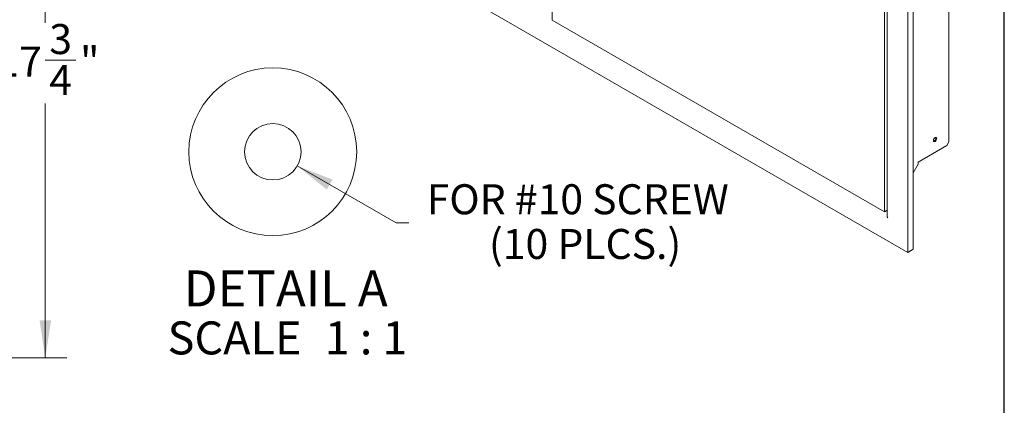
# Model space of a CAD drawing. Units: inches. Extents: x 0.4 to 10.6, y 0.4 to 8.1.
# Drawn here: x 7.2 to 10.6, y 4.3 to 5.6 of the extents above; entities that cross this region are included whole.
import ezdxf

# ---------------------------------------------------------------- set-up
doc = ezdxf.new("R2010")
doc.units = ezdxf.units.IN
doc.header["$MEASUREMENT"] = 0
doc.styles.add('SLDTEXTSTYLE0', font='ARIALBD.TTF', dxfattribs={"width": 0.948})
doc.styles.add('SLDTEXTSTYLE1', font='ARIAL.TTF', dxfattribs={"width": 0.948})
doc.dimstyles.new('SLDDIMSTYLE1', dxfattribs={"dimtxt": 0.101115, "dimasz": 0.13, "dimexe": 0, "dimexo": 0.0625, "dimgap": 0.025279, "dimtad": 0, "dimtih": 1, "dimtoh": 1, "dimdec": 6, "dimlfac": 9, "dimrnd": 1e-09, "dimzin": 12, "dimdsep": 46, "dimlunit": 5, "dimtxsty": 'SLDTEXTSTYLE1', "dimsah": 1, "dimcen": 0.09, "dimadec": 0, "dimazin": 3, "dimtfac": 1, "dimtdec": 3, "dimtofl": 0, "dimtmove": 0, "dimatfit": 3, "dimfxl": 1, "dimfrac": 2, "dimtolj": 1, "dimtzin": 12, "dimarcsym": 0})
doc.dimstyles.new('SLDDIMSTYLE6', dxfattribs={"dimtxt": 0.101115, "dimasz": 0.13, "dimexe": 0, "dimexo": 0.0625, "dimgap": 0.025279, "dimtad": 0, "dimtih": 1, "dimtoh": 1, "dimdec": 3, "dimrnd": 1e-09, "dimzin": 12, "dimdsep": 46, "dimlunit": 5, "dimtxsty": 'SLDTEXTSTYLE1', "dimblk1": 'NONE', "dimsah": 1, "dimcen": 0, "dimadec": 0, "dimazin": 3, "dimtfac": 1, "dimtdec": 3, "dimtmove": 0, "dimatfit": 3, "dimldrblk": 'NONE', "dimfxl": 1, "dimfrac": 2, "dimtolj": 1, "dimtzin": 12, "dimarcsym": 0})

# ---------------------------------------------------------------- blocks, each defined once
blk = doc.blocks.new('_D_14')
at = {"color": 7, "linetype": 'Continuous', "lineweight": 0}
for p, q in [((6.3885, 6.3843), (7.3712, 6.3843)), ((7.2962, 6.3843), (7.2962, 5.5785)), ((7.2954, 5.4485), (7.402, 5.4485)), ((7.2962, 4.4148), (7.2962, 5.2978)), ((6.8747, 4.4148), (7.3712, 4.4148))]:
    blk.add_line(p, q, dxfattribs=at)
for points in [[(7.2962, 6.3843), (7.2762, 6.2543), (7.3162, 6.2543)], [(7.2962, 4.4148), (7.3162, 4.5448), (7.2762, 4.5448)]]:
    blk.add_solid(points, dxfattribs=at)
at = {"color": 7, "linetype": 'Continuous', "lineweight": 0, "attachment_point": 1, "style": 'SLDTEXTSTYLE1'}
for s, insert, char_height in [('3', (7.3101, 5.5739), 0.1042), ('17', (7.1263, 5.4956), 0.10417), ('"', (7.4168, 5.4956), 0.1042), ('4', (7.3101, 5.4321), 0.1042)]:
    blk.add_mtext(s, dxfattribs=dict(at, insert=insert, char_height=char_height))
blk = doc.blocks.new('_D_22')
at = {"color": 7, "linetype": 'Continuous', "lineweight": 0}
for p, q in [((8.1706, 5.0815), (8.5138, 4.8833)), ((8.5138, 4.8833), (8.5576, 4.8833))]:
    blk.add_line(p, q, dxfattribs=at)
blk.add_solid([(8.1706, 5.0815), (8.2732, 4.9991), (8.2932, 5.0338)], dxfattribs=at)
at = {"color": 7, "linetype": 'Continuous', "lineweight": 0, "attachment_point": 1, "style": 'SLDTEXTSTYLE1'}
for s, insert, char_height in [('FOR #10 SCREW', (8.6201, 5.0176), 0.104167), ('(10 PLCS.)', (8.8361, 4.8623), 0.10417)]:
    blk.add_mtext(s, dxfattribs=dict(at, insert=insert, char_height=char_height))
blk = doc.blocks.new('_NONE')
blk = doc.blocks.new('SW_NOTE_2')
at = {"color": 0, "linetype": 'Continuous', "lineweight": 0, "attachment_point": 2, "style": 'SLDTEXTSTYLE0'}
for s, insert, char_height in [('DETAIL A', (0.3887, 0.1611), 0.125), ('SCALE', (0.2109, -0.016), 0.11458), ('1 : 1', (0.6675, -0.016), 0.11458)]:
    blk.add_mtext(s, dxfattribs=dict(at, insert=insert, char_height=char_height))

msp = doc.modelspace()

# ---------------------------------------------------------------- linework, layer by layer
at = {"color": 7, "linetype": 'Continuous', "lineweight": 30}
msp.add_line((10.625, 0.375), (10.625, 8.125), dxfattribs=at)
at = {"color": 7, "linetype": 'Continuous', "lineweight": 15}
for p, q in [((9.055872, 5.58697124), (9.055872, 6.82879373)), ((10.30806972, 6.22073796), (10.30806972, 4.79179154)), ((7.81478175, 6.20987542), (10.28965549, 4.78116123)), ((10.28965549, 4.78116123), (10.28965549, 6.21010765)), ((10.20863283, 6.16331906), (10.20863283, 4.92149658)), ((10.21872544, 6.17002122), (10.21872544, 4.90629017)), ((10.43243213, 6.15489743), (10.43243213, 5.16477161)), ((10.20863283, 4.92149658), (9.055872, 5.58697124)), ((10.43243213, 5.16477161), (10.42506643, 5.15201385)), ((10.32562954, 5.09461015), (10.42506643, 5.15201385)), ((10.32562954, 5.09461015), (10.32562954, 5.08716508)), ((10.32562954, 5.08716508), (10.30806972, 5.05675058)), ((10.21872544, 4.92732291), (10.20863283, 4.92149658)), ((10.30806972, 4.79179154), (10.28965549, 4.78116123))]:
    msp.add_line(p, q, dxfattribs=at)
at = {"color": 7, "linetype": 'Continuous', "lineweight": 15, "flags": 128}
msp.add_lwpolyline([(10.3787804, 5.16955783), (10.37921998, 5.1672597), (10.38047177, 5.16581896), (10.38234522, 5.16545495), (10.38455511, 5.16622308), (10.38676499, 5.16800642), (10.38863844, 5.17053347), (10.38989024, 5.17341951), (10.39032981, 5.17622516), (10.38989024, 5.1785233), (10.38863844, 5.17996404), (10.38676499, 5.18032805), (10.38455511, 5.17955991), (10.38234522, 5.17777657), (10.38047177, 5.17524952), (10.37921998, 5.17236348), (10.3787804, 5.16955783)], dxfattribs=at)
at = {"color": 7, "linetype": 'Continuous', "lineweight": 0}
msp.add_circle((8.08577572, 5.13045496), 0.29121599, dxfattribs=at)
at = {"color": 7, "linetype": 'Continuous', "lineweight": 15}
msp.add_circle((8.08577564, 5.13046244), 0.0980001, dxfattribs=at)
msp.add_arc((10.37702695, 5.17723741), 0.01041794, 282.66196468, 17.34341186, dxfattribs=at)
msp.add_open_spline([(10.21876967, 4.90628581), (10.21875524, 4.90619594), (10.21857704, 4.90508576), (10.21918982, 4.90308949), (10.22019851, 4.90142635), (10.22065365, 4.90067592)], degree=3, knots=[0, 0, 0, 0, 0.0461110817, 0.5695911036, 1, 1, 1, 1], dxfattribs=at)

# ---------------------------------------------------------------- block references
at = {"color": 7, "linetype": 'Continuous', "lineweight": 0}
msp.add_blockref('SW_NOTE_2', (7.74208159, 4.55733979), dxfattribs=at)

# ---------------------------------------------------------------- dimensions: what is measured, and where the dimension line sits
dim = msp.add_linear_dim(base=(7.2962219, 4.41483351), p1=(6.33848884, 6.38430316), p2=(6.82473856, 4.41483351), angle=90, dimstyle='SLDDIMSTYLE1', dxfattribs=at)
dim.commit()
dim.dimension.update_dxf_attribs({"geometry": '_D_14', "text_midpoint": (7.2962219, 5.43815921), "dimtype": 160})
dim = msp.add_diameter_dim_2p(p1=(8.00090524, 5.17946248), p2=(8.17064621, 5.08146248), text='FOR #10 SCREW\\P(10 PLCS.)', dimstyle='SLDDIMSTYLE6', override={"dimpost": '<>'}, dxfattribs=at)
dim.commit()
dim.dimension.update_dxf_attribs({"geometry": '_D_22', "text_midpoint": (9.17946536, 4.88334154), "dimtype": 163})

doc.saveas('drawing.dxf')
